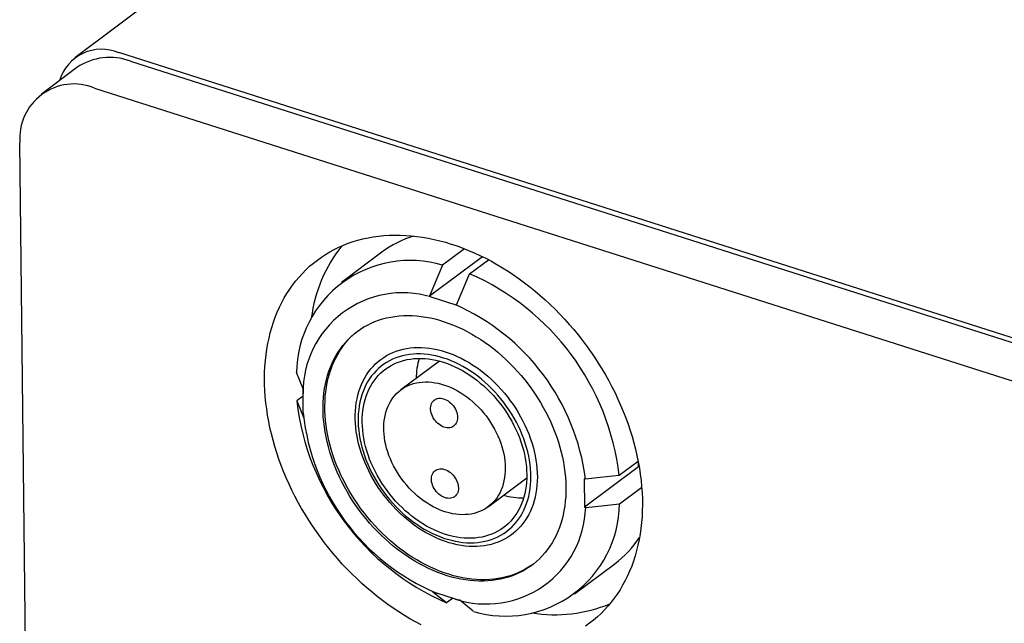
# Model space of a CAD drawing. Units: millimetres. Extents: x 2 to 278, y 1 to 215.
# Drawn here: x 221 to 236, y 152 to 161 of the extents above; entities that cross this region are included whole.
import ezdxf

# ---------------------------------------------------------------- set-up
doc = ezdxf.new("R2010")
doc.units = ezdxf.units.MM

msp = doc.modelspace()

# ---------------------------------------------------------------- linework, layer by layer
at = {"color": 7, "linetype": 'Continuous', "lineweight": 25}
for p, q in [((244.79, 177.595), (222.146, 160.637)), ((246.722, 153.096), (222.824, 160.718)), ((223.005, 160.587), (246.487, 153.098)), ((222.179, 160.489), (221.625, 160.074)), ((222.451, 160.172), (245.933, 152.683)), ((221.479, 143.137), (221.299, 159.326)), ((228.159, 157.694), (227.82, 157.441)), ((226.882, 157.64), (226.259, 157.174)), ((228.434, 157.572), (227.618, 156.961)), ((228.236, 157.308), (228.527, 157.525)), ((227.64, 156.952), (228.008, 156.835)), ((227.77, 155.962), (227.175, 155.517)), ((225.667, 155.421), (225.57, 155.349)), ((225.67, 155.162), (225.667, 155.463)), ((230.841, 154.333), (230.011, 153.711)), ((230.837, 154.416), (230.544, 154.196)), ((230.841, 154.333), (230.84, 154.4)), ((230.853, 154.329), (230.841, 154.333)), ((228.524, 153.716), (229.118, 154.162)), ((230.023, 154.14), (230.006, 154.146)), ((230.006, 154.146), (230.011, 153.711)), ((230.549, 153.761), (230.892, 154.018)), ((230.011, 153.711), (230.028, 153.705)), ((229.856, 152.371), (230.478, 152.837)), ((228.021, 152.291), (227.729, 152.384)), ((227.878, 152.237), (227.971, 152.306))]:
    msp.add_line(p, q, dxfattribs=at)
at = {"color": 7, "linetype": 'Continuous', "lineweight": 25, "flags": 128}
for points in [[(227.491, 151.894), (227.404, 151.94), (227.317, 151.989), (227.231, 152.04), (227.145, 152.094), (227.06, 152.15), (226.977, 152.209), (226.894, 152.269), (226.812, 152.333), (226.731, 152.398), (226.651, 152.466), (226.573, 152.535), (226.496, 152.607), (226.42, 152.681), (226.346, 152.756), (226.273, 152.833), (226.202, 152.913), (226.133, 152.993), (226.065, 153.076), (225.999, 153.16), (225.935, 153.245), (225.873, 153.332), (225.813, 153.42), (225.755, 153.509), (225.699, 153.6), (225.645, 153.691), (225.593, 153.783), (225.543, 153.877), (225.496, 153.971), (225.451, 154.065), (225.409, 154.161), (225.368, 154.257), (225.331, 154.353), (225.295, 154.45), (225.263, 154.547), (225.232, 154.644), (225.205, 154.741), (225.18, 154.838), (225.157, 154.935), (225.137, 155.032), (225.12, 155.128), (225.106, 155.224), (225.094, 155.32), (225.085, 155.415), (225.078, 155.51), (225.074, 155.603), (225.073, 155.696), (225.075, 155.788), (225.079, 155.879), (225.087, 155.969), (225.096, 156.058), (225.109, 156.146), (225.124, 156.232), (225.142, 156.317), (225.162, 156.4), (225.185, 156.482), (225.211, 156.562), (225.239, 156.64), (225.27, 156.717), (225.304, 156.791), (225.34, 156.864), (225.378, 156.935), (225.419, 157.004), (225.462, 157.071), (225.507, 157.135), (225.555, 157.197), (225.605, 157.257), (225.657, 157.315), (225.712, 157.37), (225.769, 157.423), (225.827, 157.473), (225.888, 157.52), (225.95, 157.565), (226.015, 157.608), (226.081, 157.647), (226.149, 157.684), (226.219, 157.718), (226.291, 157.75), (226.364, 157.778), (226.438, 157.804), (226.514, 157.827), (226.592, 157.847), (226.67, 157.864), (226.75, 157.878), (226.831, 157.889), (226.913, 157.898), (226.996, 157.903), (227.081, 157.905), (227.165, 157.905), (227.251, 157.901), (227.337, 157.895), (227.424, 157.885), (227.512, 157.873), (227.6, 157.857), (227.688, 157.839), (227.777, 157.818), (227.865, 157.794), (227.954, 157.767), (228.043, 157.737), (228.132, 157.704), (228.221, 157.669), (228.309, 157.631), (228.397, 157.59), (228.485, 157.547), (228.572, 157.501), (228.659, 157.452), (228.745, 157.401), (228.831, 157.347), (228.916, 157.291), (228.999, 157.232), (229.082, 157.171), (229.164, 157.108), (229.245, 157.043), (229.325, 156.975), (229.403, 156.906), (229.48, 156.834), (229.556, 156.76), (229.63, 156.685), (229.703, 156.607), (229.774, 156.528), (229.843, 156.448), (229.911, 156.365), (229.977, 156.281), (230.041, 156.196), (230.103, 156.109), (230.163, 156.021), (230.221, 155.932), (230.277, 155.841), (230.331, 155.75), (230.383, 155.657), (230.433, 155.564), (230.48, 155.47), (230.525, 155.375), (230.567, 155.28), (230.608, 155.184), (230.645, 155.088), (230.681, 154.991), (230.713, 154.894), (230.744, 154.797), (230.771, 154.7), (230.796, 154.603), (230.819, 154.506), (230.839, 154.409), (230.856, 154.313), (230.87, 154.216), (230.882, 154.121), (230.891, 154.026), (230.898, 153.931), (230.902, 153.837), (230.903, 153.745), (230.901, 153.653), (230.897, 153.562), (230.889, 153.472), (230.88, 153.383), (230.867, 153.295), (230.852, 153.209), (230.834, 153.124), (230.814, 153.041), (230.791, 152.959), (230.765, 152.879), (230.737, 152.801), (230.706, 152.724), (230.672, 152.649), (230.637, 152.577), (230.598, 152.506), (230.557, 152.437), (230.514, 152.37), (230.469, 152.306), (230.421, 152.244), (230.371, 152.184), (230.319, 152.126), (230.264, 152.071), (230.208, 152.018), (230.149, 151.968), (230.088, 151.921), (230.026, 151.876)], [(227.82, 157.441), (227.707, 157.172), (227.618, 156.961)], [(228.034, 156.828), (228.147, 157.097), (228.236, 157.308)], [(227.618, 156.961), (227.63, 156.956), (227.64, 156.952)], [(228.008, 156.835), (228.023, 156.831), (228.034, 156.828)], [(229.723, 154.019), (229.723, 153.945), (229.719, 153.872), (229.713, 153.8), (229.705, 153.729), (229.693, 153.659), (229.679, 153.591), (229.663, 153.524), (229.643, 153.459), (229.622, 153.396), (229.597, 153.334), (229.57, 153.274), (229.541, 153.216), (229.509, 153.161), (229.474, 153.107), (229.438, 153.055), (229.398, 153.006), (229.357, 152.959), (229.314, 152.915), (229.268, 152.872), (229.221, 152.833), (229.171, 152.796), (229.119, 152.762), (229.066, 152.73), (229.011, 152.701), (228.954, 152.675), (228.896, 152.652), (228.836, 152.631), (228.774, 152.614), (228.712, 152.599), (228.648, 152.587), (228.583, 152.578), (228.516, 152.573), (228.449, 152.57), (228.381, 152.57), (228.312, 152.573), (228.243, 152.579), (228.173, 152.588), (228.102, 152.6), (228.032, 152.614), (227.96, 152.632), (227.889, 152.653), (227.818, 152.676), (227.747, 152.703), (227.675, 152.732), (227.604, 152.763), (227.534, 152.798), (227.464, 152.835), (227.394, 152.875), (227.325, 152.917), (227.257, 152.962), (227.19, 153.009), (227.124, 153.058), (227.059, 153.11), (226.995, 153.164), (226.932, 153.22), (226.87, 153.278), (226.81, 153.337), (226.751, 153.399), (226.694, 153.463), (226.639, 153.528), (226.586, 153.595), (226.534, 153.663), (226.484, 153.733), (226.436, 153.804), (226.39, 153.876), (226.347, 153.949), (226.305, 154.023), (226.266, 154.098), (226.229, 154.174), (226.194, 154.251), (226.162, 154.327), (226.132, 154.405), (226.105, 154.483), (226.08, 154.56), (226.058, 154.638), (226.038, 154.716), (226.022, 154.794), (226.007, 154.872), (225.996, 154.949), (225.987, 155.025), (225.98, 155.102), (225.977, 155.177), (225.976, 155.252), (225.978, 155.325), (225.982, 155.398), (225.99, 155.469), (226, 155.54), (226.012, 155.608), (226.028, 155.676), (226.046, 155.742), (226.066, 155.806), (226.09, 155.869), (226.115, 155.93), (226.144, 155.988), (226.174, 156.045), (226.208, 156.1), (226.243, 156.153), (226.281, 156.203), (226.321, 156.251), (226.363, 156.297), (226.408, 156.34), (226.455, 156.381), (226.503, 156.419), (226.554, 156.455), (226.606, 156.488), (226.661, 156.518), (226.716, 156.546), (226.774, 156.571), (226.833, 156.593), (226.894, 156.612), (226.956, 156.628), (227.019, 156.641), (227.084, 156.651), (227.15, 156.658), (227.216, 156.663), (227.284, 156.664), (227.352, 156.663), (227.421, 156.658), (227.491, 156.651), (227.561, 156.64), (227.632, 156.627), (227.703, 156.611), (227.774, 156.591), (227.846, 156.569), (227.917, 156.544), (227.988, 156.517), (228.059, 156.486), (228.13, 156.453), (228.2, 156.417), (228.27, 156.379), (228.339, 156.338), (228.408, 156.295), (228.476, 156.249), (228.542, 156.2), (228.608, 156.15), (228.673, 156.097), (228.736, 156.042), (228.798, 155.985), (228.859, 155.926), (228.919, 155.865), (228.976, 155.803), (229.033, 155.738), (229.087, 155.672), (229.14, 155.605), (229.191, 155.536), (229.239, 155.465), (229.286, 155.394), (229.331, 155.321), (229.374, 155.247), (229.414, 155.173), (229.452, 155.097), (229.488, 155.021), (229.521, 154.945), (229.552, 154.867), (229.581, 154.79), (229.607, 154.712), (229.63, 154.634), (229.651, 154.556), (229.67, 154.478), (229.685, 154.401), (229.698, 154.323), (229.708, 154.246), (229.716, 154.17), (229.721, 154.094), (229.723, 154.019)], [(229.212, 152.826), (229.199, 152.817), (229.147, 152.782), (229.094, 152.751), (229.039, 152.722), (228.982, 152.696), (228.923, 152.672), (228.863, 152.652), (228.802, 152.634), (228.739, 152.62), (228.675, 152.608), (228.61, 152.599), (228.544, 152.593), (228.477, 152.59), (228.409, 152.59), (228.34, 152.593), (228.271, 152.6), (228.201, 152.608), (228.13, 152.62), (228.059, 152.635), (227.988, 152.653), (227.917, 152.674), (227.846, 152.697), (227.774, 152.723), (227.703, 152.752), (227.632, 152.784), (227.562, 152.819), (227.492, 152.856), (227.422, 152.895), (227.353, 152.938), (227.285, 152.982), (227.218, 153.029), (227.152, 153.079), (227.086, 153.13), (227.022, 153.184), (226.959, 153.24), (226.898, 153.298), (226.838, 153.358), (226.779, 153.42), (226.722, 153.484), (226.667, 153.549), (226.613, 153.616), (226.561, 153.684), (226.512, 153.754), (226.464, 153.825), (226.418, 153.897), (226.374, 153.97), (226.333, 154.044), (226.294, 154.119), (226.257, 154.195), (226.222, 154.271), (226.19, 154.348), (226.16, 154.426), (226.133, 154.503), (226.108, 154.581), (226.086, 154.659), (226.066, 154.737), (226.049, 154.815), (226.035, 154.892), (226.023, 154.97), (226.014, 155.046), (226.008, 155.122), (226.004, 155.198), (226.004, 155.272), (226.006, 155.346), (226.01, 155.419), (226.017, 155.49), (226.027, 155.56), (226.04, 155.629), (226.055, 155.697), (226.073, 155.763), (226.094, 155.827), (226.117, 155.889), (226.143, 155.95), (226.171, 156.009), (226.202, 156.066), (226.235, 156.121), (226.271, 156.173), (226.309, 156.224), (226.349, 156.272), (226.391, 156.318), (226.436, 156.361), (226.482, 156.402), (226.515, 156.428)], [(227.861, 156.105), (227.923, 156.084), (227.984, 156.061), (228.046, 156.034), (228.107, 156.005), (228.167, 155.973), (228.228, 155.938), (228.287, 155.901), (228.346, 155.862), (228.403, 155.82), (228.46, 155.776), (228.516, 155.729), (228.57, 155.681), (228.623, 155.63), (228.674, 155.578), (228.724, 155.524), (228.773, 155.468), (228.819, 155.41), (228.864, 155.351), (228.907, 155.291), (228.948, 155.229), (228.987, 155.167), (229.024, 155.103), (229.058, 155.038), (229.091, 154.973), (229.121, 154.907), (229.148, 154.84), (229.173, 154.773), (229.196, 154.706), (229.216, 154.638), (229.233, 154.571), (229.248, 154.503), (229.26, 154.436), (229.27, 154.37), (229.276, 154.304), (229.28, 154.238), (229.282, 154.174), (229.28, 154.11), (229.276, 154.047), (229.27, 153.985), (229.26, 153.925), (229.248, 153.866), (229.234, 153.808), (229.216, 153.752), (229.196, 153.698), (229.174, 153.646), (229.149, 153.595), (229.121, 153.547), (229.091, 153.5), (229.059, 153.456), (229.025, 153.414), (228.988, 153.375), (228.949, 153.338), (228.908, 153.303), (228.866, 153.271), (228.821, 153.242), (228.774, 153.215), (228.726, 153.191), (228.676, 153.17), (228.624, 153.152), (228.571, 153.136), (228.517, 153.124), (228.462, 153.114), (228.405, 153.107), (228.347, 153.104), (228.289, 153.103), (228.229, 153.105), (228.169, 153.11), (228.109, 153.118), (228.047, 153.129), (227.986, 153.143), (227.924, 153.16), (227.863, 153.18), (227.801, 153.202), (227.74, 153.227), (227.678, 153.255), (227.617, 153.286), (227.557, 153.319), (227.497, 153.355), (227.438, 153.393), (227.38, 153.434), (227.323, 153.477), (227.267, 153.522), (227.212, 153.57), (227.158, 153.619), (227.106, 153.671), (227.055, 153.724), (227.006, 153.779), (226.958, 153.836), (226.912, 153.894), (226.869, 153.954), (226.827, 154.015), (226.787, 154.077), (226.749, 154.14), (226.713, 154.204), (226.68, 154.27), (226.649, 154.335), (226.62, 154.402), (226.594, 154.469), (226.57, 154.536), (226.549, 154.603), (226.53, 154.671), (226.514, 154.738), (226.5, 154.805), (226.489, 154.872), (226.481, 154.938), (226.476, 155.004), (226.473, 155.069), (226.473, 155.134), (226.476, 155.197), (226.481, 155.259), (226.489, 155.32), (226.5, 155.38), (226.513, 155.438), (226.529, 155.495), (226.548, 155.55), (226.569, 155.603), (226.593, 155.655), (226.619, 155.704), (226.648, 155.752), (226.679, 155.797), (226.712, 155.84), (226.748, 155.881), (226.786, 155.919), (226.825, 155.955), (226.867, 155.988), (226.911, 156.019), (226.957, 156.047), (227.004, 156.072), (227.054, 156.095), (227.104, 156.115), (227.157, 156.132), (227.21, 156.146), (227.265, 156.157), (227.321, 156.165), (227.378, 156.17), (227.437, 156.172), (227.496, 156.172), (227.555, 156.168), (227.616, 156.161), (227.677, 156.152), (227.738, 156.139), (227.799, 156.124), (227.861, 156.105)], [(227.834, 156.009), (227.774, 156.027), (227.714, 156.042), (227.654, 156.054), (227.595, 156.063), (227.536, 156.069), (227.478, 156.072), (227.42, 156.072), (227.364, 156.07), (227.308, 156.064), (227.254, 156.055), (227.201, 156.043), (227.149, 156.029), (227.098, 156.011), (227.049, 155.991), (227.002, 155.968), (226.956, 155.942), (226.913, 155.913), (226.871, 155.882), (226.831, 155.848), (226.793, 155.812), (226.757, 155.773), (226.724, 155.732), (226.693, 155.689), (226.664, 155.643), (226.638, 155.595), (226.614, 155.545), (226.593, 155.494), (226.574, 155.44), (226.558, 155.385), (226.545, 155.329), (226.534, 155.271), (226.526, 155.211), (226.52, 155.15), (226.518, 155.089), (226.518, 155.026), (226.52, 154.962), (226.526, 154.898), (226.534, 154.833), (226.545, 154.768), (226.558, 154.702), (226.574, 154.637), (226.593, 154.571), (226.615, 154.505), (226.638, 154.44), (226.665, 154.375), (226.693, 154.31), (226.725, 154.246), (226.758, 154.183), (226.794, 154.12), (226.831, 154.059), (226.871, 153.999), (226.913, 153.94), (226.957, 153.882), (227.002, 153.826), (227.05, 153.772), (227.099, 153.719), (227.149, 153.668), (227.201, 153.619), (227.254, 153.572), (227.309, 153.528), (227.365, 153.485), (227.421, 153.445), (227.479, 153.407), (227.537, 153.372), (227.596, 153.339), (227.655, 153.309), (227.715, 153.281), (227.775, 153.256), (227.835, 153.234), (227.895, 153.215), (227.955, 153.199), (228.015, 153.185), (228.075, 153.175), (228.134, 153.167), (228.192, 153.162), (228.25, 153.161), (228.307, 153.162), (228.363, 153.166), (228.418, 153.174), (228.472, 153.184), (228.525, 153.197), (228.576, 153.213), (228.626, 153.232), (228.674, 153.254), (228.72, 153.278), (228.765, 153.306), (228.808, 153.335), (228.849, 153.368), (228.888, 153.403), (228.924, 153.441), (228.959, 153.481), (228.991, 153.523), (229.021, 153.568), (229.048, 153.614), (229.073, 153.663), (229.096, 153.714), (229.116, 153.766), (229.133, 153.82), (229.148, 153.876), (229.16, 153.934), (229.17, 153.993), (229.177, 154.053), (229.181, 154.114), (229.182, 154.176), (229.181, 154.239), (229.177, 154.303), (229.17, 154.368), (229.16, 154.433), (229.148, 154.498), (229.133, 154.564), (229.116, 154.63), (229.096, 154.696), (229.073, 154.761), (229.048, 154.827), (229.02, 154.891), (228.991, 154.956), (228.958, 155.019), (228.924, 155.082), (228.887, 155.144), (228.848, 155.205), (228.807, 155.264), (228.764, 155.323), (228.72, 155.38), (228.673, 155.435), (228.625, 155.488), (228.575, 155.54), (228.524, 155.59), (228.472, 155.638), (228.418, 155.684), (228.363, 155.728), (228.307, 155.769), (228.249, 155.808), (228.192, 155.845), (228.133, 155.879), (228.074, 155.91), (228.014, 155.939), (227.954, 155.965), (227.894, 155.989), (227.834, 156.009)], [(229.119, 154.212), (229.118, 154.151), (229.115, 154.091), (229.109, 154.033), (229.1, 153.975), (229.088, 153.919), (229.074, 153.864), (229.058, 153.811), (229.038, 153.76), (229.017, 153.711), (228.992, 153.663), (228.966, 153.618), (228.936, 153.574), (228.905, 153.533), (228.871, 153.494), (228.835, 153.458), (228.797, 153.424), (228.757, 153.392), (228.716, 153.364), (228.672, 153.338), (228.626, 153.314), (228.579, 153.294), (228.53, 153.276), (228.48, 153.261), (228.429, 153.249), (228.376, 153.24), (228.322, 153.233), (228.267, 153.23), (228.211, 153.23), (228.155, 153.233), (228.097, 153.238), (228.04, 153.247), (227.981, 153.258), (227.923, 153.273), (227.864, 153.29), (227.806, 153.31), (227.747, 153.333), (227.689, 153.359), (227.631, 153.387), (227.573, 153.418), (227.516, 153.452), (227.46, 153.488), (227.405, 153.526), (227.35, 153.567), (227.297, 153.61), (227.245, 153.655), (227.194, 153.702), (227.144, 153.751), (227.096, 153.802), (227.05, 153.855), (227.005, 153.909), (226.963, 153.965), (226.922, 154.022), (226.883, 154.081), (226.846, 154.14), (226.811, 154.201), (226.778, 154.263), (226.748, 154.325), (226.72, 154.388), (226.694, 154.451), (226.671, 154.515), (226.651, 154.579), (226.633, 154.643), (226.617, 154.707), (226.605, 154.771), (226.595, 154.834), (226.587, 154.897), (226.582, 154.96), (226.58, 155.022), (226.581, 155.082), (226.584, 155.142), (226.591, 155.201), (226.599, 155.258), (226.611, 155.315), (226.625, 155.369), (226.642, 155.422), (226.661, 155.473), (226.683, 155.523), (226.707, 155.57), (226.734, 155.616), (226.763, 155.659), (226.794, 155.7), (226.828, 155.739), (226.864, 155.776), (226.902, 155.81), (226.942, 155.841), (226.984, 155.87), (227.027, 155.896), (227.073, 155.919), (227.12, 155.94), (227.169, 155.958), (227.219, 155.973), (227.271, 155.985), (227.323, 155.994), (227.377, 156), (227.432, 156.003), (227.488, 156.004), (227.545, 156.001), (227.602, 155.995), (227.66, 155.987), (227.718, 155.975), (227.776, 155.961), (227.835, 155.943), (227.894, 155.923), (227.952, 155.9), (228.01, 155.875), (228.068, 155.846), (228.126, 155.816), (228.183, 155.782), (228.239, 155.746), (228.294, 155.708), (228.349, 155.667), (228.402, 155.624), (228.454, 155.579), (228.505, 155.532), (228.555, 155.483), (228.603, 155.432), (228.649, 155.379), (228.694, 155.324), (228.737, 155.269), (228.778, 155.211), (228.817, 155.153), (228.854, 155.093), (228.888, 155.033), (228.921, 154.971), (228.951, 154.909), (228.979, 154.846), (229.005, 154.782), (229.028, 154.719), (229.048, 154.655), (229.066, 154.591), (229.082, 154.526), (229.094, 154.463), (229.105, 154.399), (229.112, 154.336), (229.117, 154.274), (229.119, 154.212)], [(225.67, 155.533), (225.611, 155.673), (225.565, 155.784)], [(228.786, 154.318), (228.786, 154.266), (228.782, 154.215), (228.776, 154.165), (228.767, 154.116), (228.756, 154.069), (228.742, 154.023), (228.725, 153.979), (228.706, 153.937), (228.684, 153.897), (228.66, 153.859), (228.634, 153.823), (228.605, 153.79), (228.574, 153.759), (228.541, 153.73), (228.506, 153.704), (228.47, 153.68), (228.431, 153.659), (228.391, 153.641), (228.349, 153.626), (228.306, 153.614), (228.261, 153.604), (228.215, 153.597), (228.168, 153.594), (228.121, 153.593), (228.072, 153.595), (228.023, 153.601), (227.973, 153.609), (227.923, 153.62), (227.873, 153.634), (227.823, 153.65), (227.773, 153.67), (227.723, 153.692), (227.673, 153.717), (227.624, 153.745), (227.575, 153.775), (227.528, 153.807), (227.481, 153.842), (227.435, 153.879), (227.391, 153.918), (227.347, 153.959), (227.306, 154.002), (227.266, 154.047), (227.227, 154.094), (227.19, 154.142), (227.156, 154.191), (227.123, 154.242), (227.092, 154.293), (227.064, 154.346), (227.037, 154.399), (227.014, 154.453), (226.992, 154.508), (226.973, 154.563), (226.957, 154.618), (226.943, 154.673), (226.931, 154.727), (226.923, 154.782), (226.917, 154.836), (226.913, 154.889), (226.913, 154.942), (226.915, 154.993), (226.92, 155.044), (226.927, 155.093), (226.937, 155.141), (226.95, 155.188), (226.966, 155.232), (226.984, 155.275), (227.004, 155.317), (227.027, 155.356), (227.052, 155.393), (227.08, 155.427), (227.109, 155.46), (227.141, 155.49), (227.175, 155.517), (227.211, 155.542), (227.249, 155.564), (227.288, 155.584), (227.329, 155.6), (227.372, 155.614), (227.416, 155.625), (227.461, 155.633), (227.507, 155.638), (227.555, 155.64), (227.603, 155.64), (227.652, 155.636), (227.701, 155.629), (227.751, 155.62), (227.801, 155.607), (227.851, 155.592), (227.902, 155.574), (227.952, 155.553), (228.002, 155.529), (228.051, 155.503), (228.1, 155.474), (228.148, 155.443), (228.195, 155.409), (228.241, 155.373), (228.286, 155.335), (228.33, 155.295), (228.373, 155.253), (228.414, 155.209), (228.453, 155.163), (228.491, 155.116), (228.526, 155.067), (228.56, 155.017), (228.592, 154.966), (228.622, 154.914), (228.649, 154.861), (228.674, 154.807), (228.697, 154.753), (228.717, 154.698), (228.735, 154.643), (228.75, 154.588), (228.763, 154.534), (228.773, 154.479), (228.78, 154.425), (228.784, 154.371), (228.786, 154.318)], [(225.667, 155.463), (225.668, 155.502), (225.67, 155.533)], [(225.57, 155.349), (225.629, 155.208), (225.674, 155.097)], [(228.052, 155.094), (228.051, 155.07), (228.047, 155.047), (228.04, 155.025), (228.031, 155.005), (228.02, 154.987), (228.006, 154.972), (227.99, 154.958), (227.973, 154.948), (227.953, 154.94), (227.932, 154.935), (227.91, 154.933), (227.887, 154.934), (227.864, 154.938), (227.84, 154.945), (227.816, 154.955), (227.793, 154.967), (227.77, 154.982), (227.749, 154.999), (227.728, 155.019), (227.709, 155.04), (227.692, 155.063), (227.677, 155.087), (227.663, 155.112), (227.653, 155.137), (227.645, 155.163), (227.639, 155.189), (227.636, 155.215), (227.636, 155.239), (227.638, 155.263), (227.643, 155.286), (227.651, 155.307), (227.661, 155.326), (227.674, 155.342), (227.689, 155.357), (227.705, 155.369), (227.724, 155.378), (227.744, 155.384), (227.766, 155.388), (227.788, 155.388), (227.812, 155.386), (227.835, 155.38), (227.859, 155.372), (227.883, 155.361), (227.906, 155.347), (227.928, 155.331), (227.949, 155.313), (227.969, 155.293), (227.987, 155.271), (228.003, 155.247), (228.017, 155.223), (228.029, 155.197), (228.039, 155.171), (228.046, 155.145), (228.05, 155.12), (228.052, 155.094)], [(225.674, 155.097), (225.672, 155.134), (225.67, 155.162)], [(228.064, 154.006), (228.063, 153.982), (228.059, 153.959), (228.053, 153.937), (228.044, 153.917), (228.032, 153.899), (228.018, 153.884), (228.002, 153.87), (227.985, 153.86), (227.965, 153.852), (227.944, 153.847), (227.922, 153.845), (227.899, 153.846), (227.876, 153.85), (227.852, 153.857), (227.828, 153.867), (227.805, 153.879), (227.782, 153.894), (227.761, 153.911), (227.74, 153.931), (227.721, 153.952), (227.704, 153.975), (227.689, 153.999), (227.676, 154.024), (227.665, 154.049), (227.657, 154.075), (227.651, 154.101), (227.648, 154.127), (227.648, 154.152), (227.65, 154.175), (227.655, 154.198), (227.663, 154.219), (227.673, 154.238), (227.686, 154.254), (227.701, 154.269), (227.717, 154.281), (227.736, 154.29), (227.756, 154.296), (227.778, 154.3), (227.8, 154.3), (227.824, 154.298), (227.847, 154.292), (227.871, 154.284), (227.895, 154.273), (227.918, 154.259), (227.94, 154.243), (227.961, 154.225), (227.981, 154.205), (227.999, 154.183), (228.015, 154.159), (228.029, 154.135), (228.041, 154.109), (228.051, 154.083), (228.058, 154.057), (228.062, 154.032), (228.064, 154.006)], [(230.544, 154.196), (230.252, 154.165), (230.023, 154.14)], [(230.028, 153.705), (230.32, 153.736), (230.549, 153.761)], [(227.729, 152.384), (227.696, 152.396), (227.67, 152.406)], [(227.67, 152.406), (227.786, 152.311), (227.878, 152.237)], [(228.086, 152.273), (228.05, 152.283), (228.021, 152.291)], [(228.294, 152.104), (228.178, 152.199), (228.086, 152.273)]]:
    msp.add_lwpolyline(points, dxfattribs=at)
at = {"color": 7, "linetype": 'Continuous', "lineweight": 25}
for centre, radius, start, end in [((222.559, 160.096), 0.675, 66.9311, 163.4159), ((222.686, 159.746), 0.899, 69.2361, 124.2927), ((222.133, 159.398), 0.837, 67.6435, 184.9774), ((227.842, 156.352), 1.607, 106.7662, 126.7075), ((228.007, 156.346), 2.23, 141.3055, 172.8037), ((227.319, 155.76), 1.754, 73.3859, 179.235), ((226.689, 153.749), 3.881, 6.6118, 66.5055), ((227.203, 155.479), 1.536, 73.4618, 180.6183), ((226.649, 153.717), 3.401, 7.1437, 66.4359), ((228.607, 155.668), 1.196, 163.7079, 178.7622), ((229.425, 155.795), 3.881, 186.6118, 246.5055), ((229.04, 155.507), 3.387, 185.8457, 247.2301), ((229.07, 155.035), 1.184, 254.8138, 270.0332), ((228.796, 153.784), 1.754, 253.3859, 359.235), ((228.494, 153.75), 1.534, 252.0335, 358.3219), ((229.513, 154.121), 1.606, 306.9451, 326.8983), ((229.553, 154.28), 2.229, 260.8453, 292.3626)]:
    msp.add_arc(centre, radius, start, end, dxfattribs=at)

doc.saveas('drawing.dxf')
